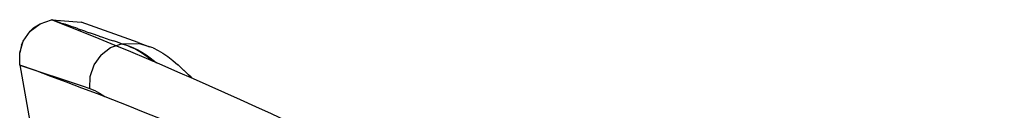
# Model space of a CAD drawing. Units: millimetres. Extents: x 2686 to 3216, y 1258 to 1599.
# Drawn here: x 2941 to 2991, y 1408 to 1413 of the extents above; entities that cross this region are included whole.
import ezdxf

# ---------------------------------------------------------------- set-up
doc = ezdxf.new("R2010")
doc.units = ezdxf.units.MM

msp = doc.modelspace()

# ---------------------------------------------------------------- linework, layer by layer
for p, q in [((2941.045, 1412.105), (2941.545, 1412.482)), ((2941.214, 1412.265), (2941.545, 1412.482)), ((2941.545, 1412.482), (2942.124, 1412.683)), ((2942.134, 1412.686), (2942.124, 1412.683)), ((2942.124, 1412.683), (2942.136, 1412.685)), ((2942.136, 1412.685), (2942.134, 1412.686)), ((2942.136, 1412.685), (2942.148, 1412.681)), ((2942.148, 1412.681), (2942.155, 1412.679)), ((2942.155, 1412.679), (2942.166, 1412.675)), ((2942.166, 1412.675), (2943.644, 1412.564)), ((2942.416, 1412.589), (2942.166, 1412.675)), ((2942.416, 1412.589), (2942.419, 1412.588)), ((2942.419, 1412.588), (2942.482, 1412.567)), ((2942.486, 1412.565), (2942.482, 1412.567)), ((2942.554, 1412.542), (2942.486, 1412.565)), ((2942.554, 1412.542), (2942.558, 1412.54)), ((2942.558, 1412.54), (2942.633, 1412.515)), ((2942.633, 1412.515), (2942.638, 1412.513)), ((2942.638, 1412.513), (2942.719, 1412.485)), ((2942.719, 1412.485), (2942.724, 1412.484)), ((2942.724, 1412.484), (2942.812, 1412.453)), ((2942.816, 1412.452), (2942.812, 1412.453)), ((2942.821, 1412.45), (2942.816, 1412.452)), ((2942.908, 1412.42), (2942.821, 1412.45)), ((2942.915, 1412.418), (2942.908, 1412.42)), ((2942.908, 1412.42), (2942.911, 1412.419)), ((2942.911, 1412.419), (2942.915, 1412.418)), ((2943.016, 1412.383), (2942.915, 1412.418)), ((2943.016, 1412.383), (2943.02, 1412.382)), ((2943.131, 1412.344), (2943.02, 1412.382)), ((2943.37, 1412.262), (2943.131, 1412.344)), ((2946.564, 1411.527), (2943.644, 1412.564)), ((2940.686, 1411.592), (2941.045, 1412.105)), ((2941.214, 1412.265), (2941.045, 1412.105)), ((2943.5, 1412.217), (2943.37, 1412.262)), ((2943.5, 1412.217), (2943.636, 1412.171)), ((2943.776, 1412.123), (2943.636, 1412.171)), ((2943.925, 1412.072), (2943.776, 1412.123)), ((2943.925, 1412.072), (2944.078, 1412.019)), ((2944.234, 1411.965), (2944.078, 1412.019)), ((2944.569, 1411.85), (2944.234, 1411.965)), ((2944.572, 1411.85), (2944.569, 1411.85)), ((2944.572, 1411.85), (2944.746, 1411.79)), ((2944.746, 1411.79), (2944.928, 1411.727)), ((2940.503, 1410.994), (2940.686, 1411.592)), ((2940.592, 1411.377), (2940.503, 1410.994)), ((2940.592, 1411.377), (2940.686, 1411.592)), ((2944.928, 1411.727), (2945.113, 1411.663)), ((2945.113, 1411.663), (2945.308, 1411.597)), ((2945.152, 1411.257), (2945.708, 1411.46)), ((2945.504, 1411.529), (2945.308, 1411.597)), ((2945.708, 1411.46), (2945.504, 1411.529)), ((2945.708, 1411.46), (2945.717, 1411.457)), ((2945.717, 1411.457), (2946.573, 1411.477)), ((2945.871, 1411.41), (2945.717, 1411.457)), ((2945.717, 1411.457), (2945.914, 1411.403)), ((2945.874, 1411.409), (2945.871, 1411.41)), ((2946.043, 1411.347), (2945.874, 1411.409)), ((2945.914, 1411.403), (2946.121, 1411.33)), ((2946.213, 1411.273), (2946.043, 1411.347)), ((2946.121, 1411.33), (2946.33, 1411.241)), ((2946.385, 1411.188), (2946.213, 1411.273)), ((2946.564, 1411.527), (2947.141, 1411.301)), ((2947.141, 1411.301), (2946.573, 1411.477)), ((2947.336, 1411.241), (2947.141, 1411.301)), ((2940.513, 1410.411), (2940.503, 1410.994)), ((2944.315, 1410.375), (2944.672, 1410.881)), ((2944.672, 1410.881), (2944.669, 1410.881)), ((2944.672, 1410.881), (2944.673, 1410.883)), ((2944.673, 1410.883), (2945.152, 1411.257)), ((2946.33, 1411.241), (2946.541, 1411.137)), ((2946.558, 1411.092), (2946.385, 1411.188)), ((2946.541, 1411.137), (2946.754, 1411.018)), ((2946.734, 1410.985), (2946.558, 1411.092)), ((2946.911, 1410.865), (2946.734, 1410.985)), ((2946.754, 1411.018), (2946.969, 1410.882)), ((2947.089, 1410.734), (2946.911, 1410.865)), ((2946.969, 1410.882), (2947.185, 1410.73)), ((2947.336, 1411.241), (2947.582, 1411.117)), ((2947.582, 1411.117), (2947.832, 1410.97)), ((2947.832, 1410.97), (2948.085, 1410.797)), ((2948.085, 1410.797), (2948.34, 1410.599)), ((2940.51, 1410.37), (2940.513, 1410.411)), ((2940.51, 1410.37), (2940.514, 1410.368)), ((2940.51, 1410.37), (2946.87, 1374.299)), ((2940.514, 1410.368), (2940.513, 1410.411)), ((2940.514, 1410.368), (2943.691, 1409.297)), ((2944.116, 1409.781), (2944.315, 1410.375)), ((2947.27, 1410.591), (2947.089, 1410.734)), ((2947.185, 1410.73), (2947.403, 1410.562)), ((2947.294, 1410.57), (2947.27, 1410.591)), ((2947.403, 1410.562), (2947.494, 1410.485)), ((2948.342, 1410.597), (2948.34, 1410.599)), ((2948.342, 1410.597), (2948.599, 1410.375)), ((2948.602, 1410.372), (2948.599, 1410.375)), ((2949.14, 1409.869), (2948.602, 1410.372)), ((2944.094, 1409.161), (2944.116, 1409.781)), ((2948.906, 1410.079), (2948.885, 1410.098)), ((2949.27, 1409.751), (2949.14, 1409.869)), ((2949.27, 1409.751), (2949.334, 1409.69)), ((2943.691, 1409.297), (2944.094, 1409.161)), ((2944.094, 1409.161), (2944.216, 1409.116)), ((2944.216, 1409.116), (2944.339, 1409.062)), ((2944.339, 1409.062), (2944.465, 1408.999)), ((2944.465, 1408.999), (2944.593, 1408.927)), ((2944.593, 1408.927), (2944.722, 1408.846)), ((2944.722, 1408.846), (2944.854, 1408.756))]:
    msp.add_line(p, q)
for centre, radius, start, end in [((2863.386, 1213.317), 214.358, 53.5071, 68.4459), ((2877.956, 1236.646), 184.643, 53.42786, 70.1958)]:
    msp.add_arc(centre, radius, start, end)

doc.saveas('drawing.dxf')
